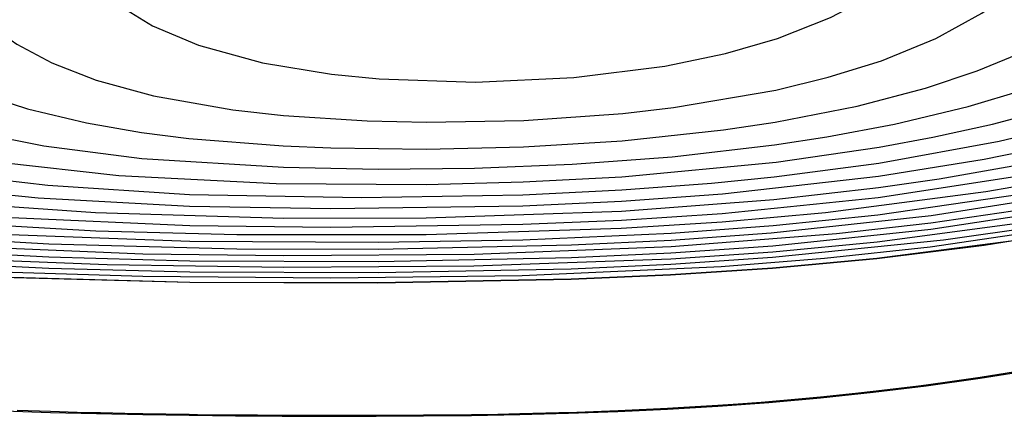
# Model space of a CAD drawing. Extents: x -65 to 48, y -74 to 8.
# Drawn here: x -35 to -17, y -74 to -66 of the extents above; entities that cross this region are included whole.
import ezdxf

# ---------------------------------------------------------------- set-up
doc = ezdxf.new("R2010")
doc.units = 0
doc.header["$MEASUREMENT"] = 0
for name, color, linetype in [('DWL', 7, 'Continuous'), ('EDGES', 7, 'Continuous'), ('WL10', 7, 'Continuous'), ('WL11', 7, 'Continuous'), ('WL12', 7, 'Continuous'), ('WL13', 7, 'Continuous'), ('WL14', 7, 'Continuous'), ('WL15', 7, 'Continuous'), ('WL16', 7, 'Continuous'), ('WL17', 7, 'Continuous'), ('WL18', 7, 'Continuous'), ('WL19', 7, 'Continuous'), ('WL20', 7, 'Continuous'), ('WL21', 7, 'Continuous'), ('WL22', 7, 'Continuous'), ('WL23', 7, 'Continuous'), ('WL24', 7, 'Continuous'), ('WL25', 7, 'Continuous'), ('WL8', 7, 'Continuous'), ('WL9', 7, 'Continuous')]:
    doc.layers.add(name, color=color, linetype=linetype)

# ---------------------------------------------------------------- blocks, each defined once
blk = doc.blocks.new('A$C265B7938')
at = {"layer": 'DWL', "color": 2}
blk.add_lwpolyline([(-56.369242, -5.987716), (-53.882432, -6.389693), (-50.880866, -6.783822), (-47.787815, -7.101301), (-44.998377, -7.314384), (-42.319434, -7.455259), (-38.840187, -7.550683), (-35.367511, -7.561863), (-31.803198, -7.494308), (-29.967894, -7.41352), (-28.089114, -7.288738), (-26.160807, -7.110411), (-24.176914, -6.868976), (-21.083595, -6.367652)], dxfattribs=at)
at = {"layer": 'EDGES', "color": 253}
for points in [[(-23.450223, -9.18138), (-24.252667, -9.308023), (-24.728775, -9.377371), (-25.248832, -9.44827), (-25.388922, -9.466513), (-26.23016, -9.568559), (-26.498257, -9.598422), (-27.197442, -9.670414), (-27.60765, -9.708777), (-28.151464, -9.755357), (-28.292404, -9.766649), (-28.717072, -9.798783), (-29.09302, -9.824913), (-29.826512, -9.869872), (-30.022895, -9.880606), (-30.935943, -9.923718), (-31.850754, -9.956508), (-32.028696, -9.961777), (-32.750315, -9.979768), (-33.154682, -9.987654), (-33.641349, -9.995266), (-34.264069, -10.002346), (-34.524647, -10.004527), (-35.37345, -10.008989), (-36.271202, -10.010143), (-36.482828, -10.009893), (-37.136165, -10.00779), (-37.592206, -10.00508), (-37.996807, -10.001782), (-38.701583, -9.993945), (-38.854047, -9.991888), (-39.708807, -9.977874), (-39.81096, -9.975911), (-40.48652, -9.961316), (-40.562013, -9.959509), (-40.920347, -9.950435), (-41.414592, -9.936559), (-42.029725, -9.917027)], [(-42.265632, -9.923572), (-41.413386, -9.951013), (-40.561271, -9.973642), (-39.70839, -9.991692), (-38.853842, -10.005396), (-37.996729, -10.014987), (-37.136152, -10.020697), (-36.271212, -10.02276), (-35.40101, -10.021409), (-34.524665, -10.016584), (-33.64137, -10.007058), (-32.750337, -9.991312), (-31.850777, -9.967827), (-30.941902, -9.935084), (-30.022923, -9.891562), (-29.093052, -9.835744), (-28.151501, -9.76611), (-27.19748, -9.68114), (-26.230202, -9.579316), (-25.248878, -9.459117), (-24.252719, -9.319026), (-23.240937, -9.157522)]]:
    blk.add_lwpolyline(points, dxfattribs=at)
at = {"layer": 'WL10', "color": 11}
blk.add_lwpolyline([(-46.119282, 0), (-46.017052, -0.531122), (-45.7897, -1.268564), (-45.584395, -1.723387), (-45.184878, -2.354658), (-44.848423, -2.743795), (-44.172902, -3.313953), (-43.388838, -3.773617), (-42.692228, -4.074336), (-41.835635, -4.35442), (-40.750492, -4.612808), (-39.729576, -4.787045), (-38.857789, -4.896634), (-37.115122, -5.034778), (-36.240632, -5.072011), (-34.476674, -5.095825), (-32.684844, -5.055126), (-30.858544, -4.941772), (-28.991131, -4.739501), (-28.039796, -4.596691), (-26.525001, -4.300538), (-25.261306, -3.970298), (-24.311485, -3.653079), (-23.558351, -3.34227)], dxfattribs=at)
at = {"layer": 'WL11', "color": 11}
blk.add_lwpolyline([(-47.882526, 0), (-47.659776, -1.004442), (-47.498897, -1.462867), (-47.301471, -1.894398), (-46.962577, -2.448202), (-46.448949, -3.04334), (-46.005038, -3.423438), (-45.599707, -3.702098), (-45.071587, -3.997268), (-44.420651, -4.28633), (-43.654283, -4.552611), (-42.718151, -4.801966), (-41.538094, -5.033303), (-39.725455, -5.266368), (-37.114335, -5.431132), (-35.362674, -5.463206), (-33.587309, -5.44549), (-31.78076, -5.373596), (-29.936751, -5.236752), (-28.048825, -5.018532), (-27.086272, -4.871287), (-25.836052, -4.636405), (-24.476638, -4.312012), (-23.449864, -4.004479)], dxfattribs=at)
at = {"layer": 'WL12', "color": 11}
blk.add_lwpolyline([(-49.486149, 0), (-49.27846, -0.976596), (-48.957827, -1.844423), (-48.749095, -2.241562), (-48.36596, -2.795486), (-47.893945, -3.295167), (-47.499386, -3.618731), (-46.926074, -3.990875), (-45.981222, -4.44317), (-45.207415, -4.718329), (-44.34855, -4.957404), (-43.297319, -5.182813), (-42.35153, -5.339134), (-40.151569, -5.583078), (-37.249279, -5.730447), (-34.478951, -5.745807), (-32.690087, -5.701559), (-30.866957, -5.606813), (-28.015328, -5.338469), (-26.118173, -5.060461), (-25.129113, -4.876584), (-24.024788, -4.633076), (-22.869601, -4.325452)], dxfattribs=at)
at = {"layer": 'WL13', "color": 11}
blk.add_lwpolyline([(-43.589216, -5.513787), (-41.463301, -5.762865), (-38.848288, -5.929416), (-35.671854, -5.98886), (-32.691129, -5.936856), (-30.869075, -5.848353), (-29.20899, -5.722702), (-28.058337, -5.607044), (-26.123652, -5.352291), (-23.905199, -4.949257), (-22.557071, -4.631397)], dxfattribs=at)
at = {"layer": 'WL14', "color": 11}
blk.add_lwpolyline([(-52.382471, 0), (-52.197645, -0.917377), (-51.929445, -1.737359), (-51.563082, -2.47118), (-51.07806, -3.129279), (-50.445232, -3.721489), (-50.060664, -3.995839), (-49.621356, -4.257221), (-48.817463, -4.636116), (-47.865794, -4.974782), (-47.077716, -5.195321), (-46.140324, -5.408032), (-44.123091, -5.740767), (-41.64253, -5.995575), (-38.845512, -6.146192), (-36.237567, -6.191567), (-32.692022, -6.139536), (-30.870859, -6.055932), (-29.009312, -5.920919), (-26.127871, -5.594797), (-24.178928, -5.278293), (-23.120634, -5.067743)], dxfattribs=at)
at = {"layer": 'WL15', "color": 11}
blk.add_lwpolyline([(-53.722875, 0), (-53.547966, -0.886643), (-53.299847, -1.681553), (-52.965529, -2.395189), (-52.760826, -2.724603), (-52.262605, -3.334473), (-51.856924, -3.705332), (-51.234419, -4.143796), (-50.794687, -4.389898), (-49.791529, -4.826459), (-49.054541, -5.072962), (-47.368747, -5.493649), (-46.27064, -5.696611), (-45.023466, -5.880524), (-43.142893, -6.087501), (-40.580623, -6.266742), (-37.108079, -6.367167), (-34.479055, -6.360637), (-30.872619, -6.239745), (-28.064381, -6.02603), (-26.131571, -5.803833), (-25.009278, -5.642835), (-23.125915, -5.313359)], dxfattribs=at)
at = {"layer": 'WL16', "color": 11}
blk.add_lwpolyline([(-55.011136, 0), (-54.845817, -0.855414), (-54.615456, -1.624736), (-54.308528, -2.317651), (-54.009876, -2.806045), (-53.670271, -3.233469), (-53.09393, -3.774141), (-52.748927, -4.026668), (-51.917117, -4.501441), (-50.786852, -4.962013), (-49.775339, -5.268873), (-48.786875, -5.507822), (-46.869337, -5.859461), (-44.443595, -6.165953), (-42.134622, -6.357593), (-38.841775, -6.502912), (-36.23654, -6.533933), (-32.694108, -6.481739), (-30.874384, -6.405184), (-29.01425, -6.282509), (-26.135014, -5.988509), (-23.130551, -5.52381)], dxfattribs=at)
at = {"layer": 'WL17', "color": 11}
blk.add_lwpolyline([(-56.256989, 0), (-56.101198, -0.823812), (-55.886991, -1.567148), (-55.604103, -2.238928), (-55.239388, -2.847513), (-55.021134, -3.130608), (-54.499255, -3.659285), (-53.959261, -4.067), (-53.445319, -4.373284), (-52.865769, -4.654767), (-51.919989, -5.017681), (-50.495705, -5.424656), (-48.537024, -5.826825), (-45.930586, -6.198077), (-43.426905, -6.436587), (-40.576134, -6.601106), (-37.974395, -6.670505), (-34.479997, -6.668798), (-30.876153, -6.555892), (-29.016606, -6.437578), (-27.110593, -6.264667), (-24.151136, -5.878026), (-22.656164, -5.621879)], dxfattribs=at)
at = {"layer": 'WL18', "color": 11}
blk.add_lwpolyline([(-57.46777, 0), (-57.321613, -0.791927), (-57.122435, -1.508963), (-56.8611, -2.159285), (-56.52609, -2.750543), (-56.217664, -3.159587), (-55.851273, -3.542596), (-55.254409, -4.017888), (-54.900351, -4.242492), (-54.053047, -4.670658), (-53.544481, -4.876449), (-52.848046, -5.115952), (-51.791907, -5.41331), (-49.75538, -5.846196), (-47.805271, -6.152228), (-45.00901, -6.466907), (-42.324881, -6.663292), (-38.839834, -6.794049), (-35.361725, -6.81341), (-32.696516, -6.766214), (-29.953848, -6.64316), (-28.072352, -6.503188), (-26.14136, -6.304987), (-23.138757, -5.873779)], dxfattribs=at)
at = {"layer": 'WL19', "color": 11}
blk.add_lwpolyline([(-53.986279, -5.126841), (-53.317926, -5.322072), (-51.644181, -5.717152), (-49.288003, -6.129742), (-46.853907, -6.441362), (-44.101722, -6.689788), (-41.44562, -6.842939), (-37.97368, -6.935251), (-35.362268, -6.939109), (-31.793437, -6.862705), (-29.955869, -6.773128), (-28.107621, -6.639483), (-25.158626, -6.322107), (-22.110533, -5.842744)], dxfattribs=at)
at = {"layer": 'WL20', "color": 11}
blk.add_lwpolyline([(-54.989344, -5.16424), (-53.906446, -5.461288), (-52.827636, -5.707762), (-50.748486, -6.089859), (-48.643006, -6.3894), (-45.920336, -6.680065), (-43.206386, -6.879912), (-39.704895, -7.02383), (-37.106955, -7.060004), (-33.594688, -7.032962), (-29.957877, -6.894453), (-26.902416, -6.652303), (-25.161727, -6.452745), (-23.14604, -6.160235)], dxfattribs=at)
at = {"layer": 'WL21', "color": 11}
blk.add_lwpolyline([(-54.509915, -5.574842), (-52.496804, -5.981488), (-49.740456, -6.402896), (-47.47109, -6.666556), (-44.555985, -6.915537), (-41.44388, -7.082974), (-38.838999, -7.153944), (-35.36369, -7.167259), (-31.79659, -7.094199), (-29.959874, -7.008447), (-28.079698, -6.877334), (-25.16473, -6.574317), (-21.971509, -6.08719)], dxfattribs=at)
at = {"layer": 'WL22', "color": 11}
blk.add_lwpolyline([(-56.132253, -5.433812), (-53.893142, -5.916224), (-51.766452, -6.271621), (-48.755234, -6.661277), (-45.916655, -6.931558), (-43.204291, -7.112079), (-40.368847, -7.226493), (-37.107777, -7.275713), (-33.597089, -7.249248), (-29.961865, -7.11618), (-28.082065, -6.987086), (-26.152761, -6.80351), (-23.152739, -6.404482)], dxfattribs=at)
at = {"layer": 'WL23', "color": 11}
blk.add_lwpolyline([(-55.50491, -5.795434), (-53.013521, -6.234846), (-50.73789, -6.555504), (-47.790399, -6.882284), (-44.999751, -7.110142), (-41.443136, -7.294169), (-38.839343, -7.359881), (-35.365454, -7.371602), (-31.799827, -7.301465), (-29.963851, -7.218537), (-28.084405, -7.09113), (-24.930365, -6.765566), (-23.155936, -6.5149)], dxfattribs=at)
at = {"layer": 'WL24', "color": 11}
blk.add_lwpolyline([(-56.473744, -5.791302), (-53.926274, -6.240605), (-51.760695, -6.551959), (-48.751524, -6.900585), (-45.914419, -7.148942), (-42.319538, -7.357825), (-39.704815, -7.440103), (-36.240063, -7.470907), (-32.704875, -7.425351), (-29.032091, -7.259383), (-27.128977, -7.107708), (-25.173318, -6.89748), (-22.128054, -6.451281)], dxfattribs=at)
at = {"layer": 'WL25', "color": 11}
blk.add_lwpolyline([(-56.28229, -5.997156), (-53.882532, -6.384677), (-50.74864, -6.794908), (-47.787854, -7.097419), (-44.998396, -7.310726), (-42.126167, -7.459551), (-38.840168, -7.547227), (-35.36747, -7.55841), (-31.803134, -7.49081), (-29.967818, -7.409988), (-28.089026, -7.285165), (-26.160707, -7.10679), (-23.162112, -6.717906)], dxfattribs=at)
at = {"layer": 'WL8', "color": 11}
blk.add_lwpolyline([(-41.679469, 0), (-41.487176, -0.71859), (-41.202611, -1.315962), (-41.047382, -1.553995), (-40.664976, -2.006366), (-40.16914, -2.428002), (-39.527026, -2.819386), (-38.679427, -3.179831), (-37.499347, -3.505688), (-36.228512, -3.714352), (-35.347224, -3.799318), (-33.565332, -3.858088), (-31.7511, -3.775972), (-30.071726, -3.562922), (-28.950881, -3.330043), (-27.990858, -3.053084), (-27.013536, -2.666236), (-26.53965, -2.423394), (-26.013287, -2.090475), (-25.498014, -1.666408), (-24.971857, -1.049095), (-24.639591, -0.442581), (-24.482642, 0)], dxfattribs=at)
at = {"layer": 'WL9', "color": 11}
blk.add_lwpolyline([(-44.112455, 0), (-43.999539, -0.54323), (-43.83588, -1.053053), (-43.617439, -1.53135), (-43.281129, -2.057489), (-42.990355, -2.400113), (-42.56168, -2.793516), (-42.035301, -3.161163), (-41.385423, -3.503766), (-40.570145, -3.821327), (-39.513388, -4.112361), (-38.046653, -4.371305), (-37.113463, -4.475424), (-35.569146, -4.573195), (-34.471773, -4.59772), (-32.677758, -4.565346), (-30.848824, -4.436289), (-29.913801, -4.328524), (-28.02374, -4.00508), (-27.055792, -3.769906), (-26.072084, -3.46419), (-25.069874, -3.054598), (-24.220177, -2.585934), (-23.746989, -2.246861)], dxfattribs=at)

msp = doc.modelspace()

# ---------------------------------------------------------------- block references
msp.add_blockref('A$C265B7938', (6.811, -63.711))

doc.saveas('drawing.dxf')
